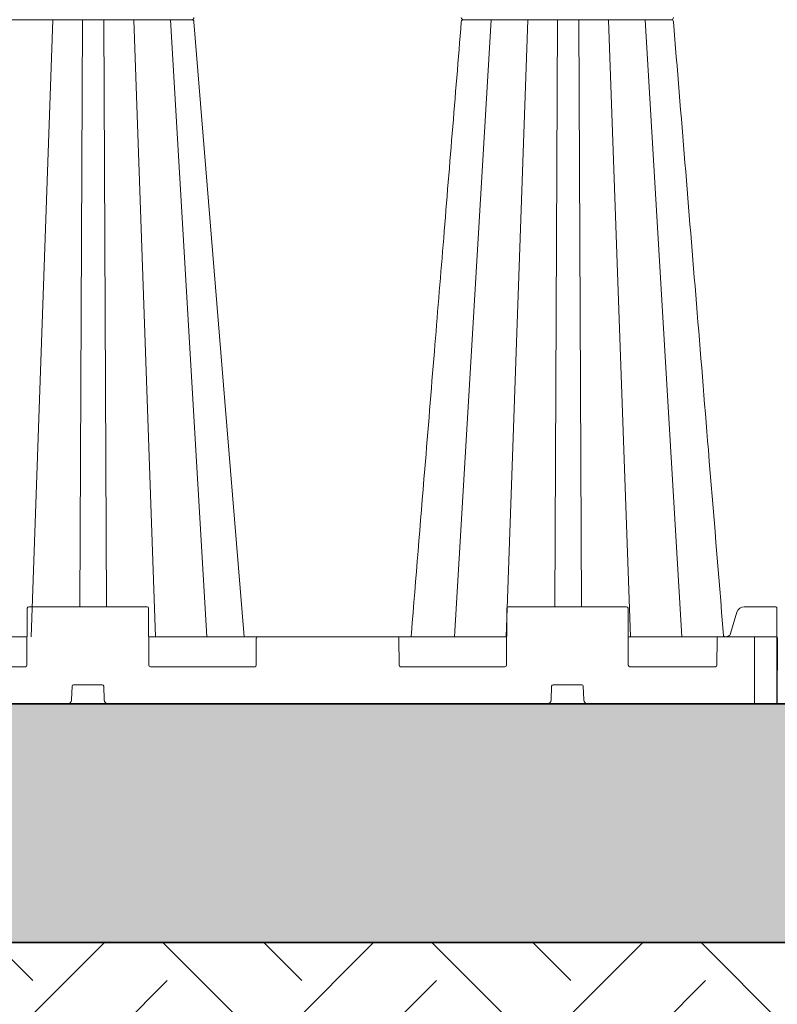
# Model space of a CAD drawing. Units: inches. Extents: x 95 to 119694, y 160 to 11053.
# Drawn here: x 16079 to 16584, y 1722 to 2379 of the extents above; entities that cross this region are included whole.
import ezdxf

# ---------------------------------------------------------------- set-up
doc = ezdxf.new("R2010")
doc.units = ezdxf.units.IN
doc.header["$MEASUREMENT"] = 0
doc.linetypes.add('AUSGEZOGEN', pattern=[0])
doc.layers.get('0').update_dxf_attribs({"lineweight": 0})
for name, color, linetype, lineweight in [('ACO STORM-BRIXX', 7, 'Continuous', 15), ('Hatch Lines', 7, 'Continuous', 25), ('Hatching', 7, 'Continuous', 0), ('SICHTBAR', 7, 'AUSGEZOGEN', 0)]:
    doc.layers.add(name, color=color, linetype=linetype, lineweight=lineweight)
doc.styles.add('_TCW_TXTSTY_1', font='verdana.ttf', dxfattribs={"height": 92.307693})

# ---------------------------------------------------------------- blocks, each defined once
blk = doc.blocks.new('914_assy')
at = {"ltscale": 0.03937}
for p, q in [((4.59, 0), (4.02, -16.22)), ((5.372, 0), (5.303, -15.433)), ((5.934, 0), (6.004, -15.433)), ((6.716, 0), (7.287, -16.22)), ((7.679, 0), (8.638, -16.22)), ((16.106, 0), (15.146, -16.22)), ((17.069, 0), (16.498, -16.22)), ((17.85, 0), (17.781, -15.433)), ((18.413, 0), (18.482, -15.433)), ((19.194, 0), (19.765, -16.22)), ((20.157, 0), (21.117, -16.22)), ((23.031, -16.24), (23.031, -16.22)), ((23.031, -17.992), (23.031, -16.24)), ((5.097, -17.518), (5.083, -17.879)), ((5.887, -17.48), (5.136, -17.48)), ((5.941, -17.879), (5.927, -17.518)), ((17.695, -17.518), (17.682, -17.879)), ((18.486, -17.48), (17.735, -17.48)), ((18.539, -17.879), (18.525, -17.518))]:
    blk.add_line(p, q, dxfattribs=at)
for centre, radius, start, end in [((5.136, -17.52), 0.0394, 90, 177.7974), ((5.887, -17.52), 0.0394, 2.2026, 90), ((17.735, -17.52), 0.0394, 90, 177.7974), ((18.486, -17.52), 0.0394, 2.2026, 90), ((4.965, -17.874), 0.118, 270, 357.7974), ((6.059, -17.874), 0.118, 182.2026, 270), ((17.564, -17.874), 0.118, 270, 357.7974), ((18.657, -17.874), 0.118, 182.2026, 270)]:
    blk.add_arc(centre, radius, start, end, dxfattribs=at)
at = {"layer": 'SICHTBAR', "ltscale": 0.03937}
for p, q in [((3.911, -16.969), (3.917, -15.472)), ((3.957, -15.433), (7.067, -15.433)), ((7.106, -15.472), (7.113, -16.969)), ((16.509, -16.969), (16.516, -15.472)), ((16.555, -15.433), (19.666, -15.433)), ((19.705, -15.472), (19.711, -16.969)), ((22.755, -15.433), (23.501, -15.433)), ((23.501, -15.433), (23.55, -15.433)), ((23.55, -15.433), (23.591, -15.433)), ((23.611, -15.453), (23.611, -15.472)), ((23.611, -15.472), (23.614, -16.24)), ((22.399, -16.132), (22.566, -15.573)), ((1.539, -16.22), (3.914, -16.22)), ((7.11, -16.22), (9.977, -16.22)), ((9.934, -16.969), (9.937, -16.26)), ((9.977, -16.22), (13.645, -16.22)), ((13.645, -16.22), (16.512, -16.22)), ((13.685, -16.26), (13.688, -16.969)), ((19.708, -16.22), (22.083, -16.22)), ((22.041, -16.969), (22.044, -16.26)), ((22.083, -16.22), (23.031, -16.22)), ((23.031, -16.22), (23.595, -16.22)), ((23.614, -16.24), (23.622, -17.992)), ((1.621, -17.008), (3.871, -17.008)), ((7.152, -17.008), (9.895, -17.008)), ((13.727, -17.008), (16.47, -17.008)), ((19.751, -17.008), (22.001, -17.008)), ((4.965, -17.992), (-4.965, -17.992)), ((6.059, -17.992), (4.965, -17.992)), ((6.059, -17.992), (17.564, -17.992)), ((18.657, -17.992), (17.564, -17.992)), ((18.657, -17.992), (23.031, -17.992)), ((23.622, -17.992), (23.031, -17.992))]:
    blk.add_line(p, q, dxfattribs=at)
at = {"layer": 'SICHTBAR', "ltscale": 0.03937, "flags": 128}
blk.add_lwpolyline([(9.617, -16.22), (9.113, -10.033), (8.299, -0.054)], dxfattribs=at)
at = {"layer": 'SICHTBAR', "ltscale": 0.03937}
for centre, radius, start, end in [((8.24, 0.059), 0.0591, 269.9826, 355.1597), ((8.24, -0.059), 0.0591, 4.8403, 90.0174), ((15.382, 0.059), 0.0591, 184.9076, 270.0145), ((15.382, -0.059), 0.0591, 89.9855, 175.0924), ((20.838, 0.059), 0.0591, 269.9436, 355.273), ((20.838, -0.059), 0.0591, 4.727, 90.0564), ((3.957, -15.472), 0.0394, 90, 179.75), ((7.067, -15.472), 0.0394, 0.25, 90), ((16.555, -15.472), 0.0394, 90, 179.75), ((19.666, -15.472), 0.0394, 0.25, 90), ((22.755, -15.63), 0.197, 90, 163.3008), ((23.591, -15.453), 0.0197, 0.25, 90), ((9.977, -16.26), 0.0394, 90, 179.75), ((13.645, -16.26), 0.0394, 0.25, 90), ((22.083, -16.26), 0.0394, 90, 179.75), ((23.595, -16.24), 0.0197, 0.25, 90), ((3.871, -16.969), 0.0394, 270, 359.75), ((7.152, -16.969), 0.0394, 180.25, 270), ((9.895, -16.969), 0.0394, 270, 359.75), ((13.727, -16.969), 0.0394, 180.25, 270), ((16.47, -16.969), 0.0394, 270, 359.75), ((19.751, -16.969), 0.0394, 180.25, 270), ((22.001, -16.969), 0.0394, 270, 359.75)]:
    blk.add_arc(centre, radius, start, end, dxfattribs=at)
for points, knots in [([(8.24, 0), (6.531, 0), (4.821, 0), (3.112, 0), (3.095, 0), (3.06, 0), (3.027, 0), (3.01, 0)], [-48.815514, -48.815514, -48.815514, -48.815514, 0, 0, 0, 0.487995, 1, 1, 1, 1]), ([(15.323, -0.054), (15.164, -2.01), (14.928, -4.901), (14.608, -8.819), (14.331, -12.22), (14.13, -14.686), (14.013, -16.124), (14.01, -16.156), (14.007, -16.188), (14.005, -16.22)], [0, 0, 0, 0, 0.365154, 0.53965, 0.731492, 1, 1, 1, 1.006008, 1.006008, 1.006008, 1.006008]), ([(20.824, 0), (20.812, 0), (20.788, 0), (20.735, 0), (20.708, 0), (18.933, 0), (17.157, 0), (15.382, 0)], [0, 0, 0, 0, 0.501348, 1, 1, 1, 34.434677, 34.434677, 34.434677, 34.434677]), ([(20.836, 0), (20.836, 0), (20.835, 0), (20.829, 0), (20.824, 0)], [0, 0, 0, 0, 0.0955718, 1, 1, 1, 1]), ([(22.216, -16.22), (22.215, -16.208), (22.214, -16.196), (22.213, -16.184), (22.08, -14.559), (21.843, -11.653), (21.405, -6.277), (21.099, -2.525), (20.897, -0.054)], [-0.002243, -0.002243, -0.002243, -0.002243, 0, 0, 0, 0.302292, 0.540434, 1, 1, 1, 1]), ([(22.214, -16.202), (22.215, -16.202), (22.215, -16.203), (22.22, -16.206), (22.225, -16.208), (22.235, -16.212), (22.24, -16.214), (22.255, -16.219), (22.266, -16.22), (22.282, -16.221), (22.288, -16.22), (22.298, -16.219), (22.304, -16.218), (22.319, -16.214), (22.329, -16.211), (22.344, -16.203), (22.348, -16.2), (22.357, -16.194), (22.361, -16.19), (22.373, -16.179), (22.38, -16.171), (22.388, -16.157), (22.391, -16.152), (22.395, -16.142), (22.397, -16.137), (22.399, -16.132)], [0.1200285, 0.1200285, 0.1200285, 0.1200285, 0.125, 0.125, 0.1875, 0.1875, 0.25, 0.25, 0.375, 0.375, 0.4375, 0.4375, 0.5, 0.5, 0.625, 0.625, 0.6875, 0.6875, 0.75, 0.75, 0.875, 0.875, 0.9375, 0.9375, 1, 1, 1, 1])]:
    blk.add_open_spline(points, degree=3, knots=knots, dxfattribs=at)

msp = doc.modelspace()

# ---------------------------------------------------------------- hatches: boundary and pattern name
at = {"layer": 'Hatching'}
h = msp.add_hatch(dxfattribs=at)
h.set_pattern_fill('EARTH', color=256, scale=20, angle=45)
h.set_pattern_definition([(45, (3368.94, -1439.05), (0, 179.6051), [127, -127]), (45, (3335.27, -1405.37), (0, 179.6051), [127, -127]), (45, (3301.59, -1371.7), (0, 179.6051), [127, -127]), (135, (3301.59, -1349.25), (-179.6051, 0), [127, -127]), (135, (3335.27, -1315.57), (-179.6051, 0), [127, -127]), (135, (3368.94, -1281.9), (-179.6051, 0), [127, -127])])
h.paths.add_polyline_path([(11903.83028, 1619.00936), (18864.55654, 1619.00936), (18864.55654, 2571.3891), (18707.04939, 2571.54389), (18707.04939, 1763.30087), (12061.33742, 1763.30087), (12063.65065, 2573.49431), (11906.14351, 2573.45301)])
h = msp.add_hatch(dxfattribs=at)
h.set_pattern_fill('GRAVEL', color=256, scale=140)
h.set_pattern_definition([(228.01279, (-19.34, 140), (-1120, -1260), [18.835, -1864.6723]), (184.96974, (-31.9397, 126), (1680, 140), [32.3215, -3199.8295]), (132.510447, (-64.14, 123.2), (1400, -1540), [22.7903, -2256.2446]), (267.27369, (-118.74, 88.2), (140, 2800), [29.4333, -2913.8981]), (292.833654, (-120.14, 58.8), (-700, 1680), [28.8617, -2857.3122]), (357.27369, (-108.94, 32.2), (-2800, 140), [29.4333, -2913.8981]), (37.69424, (-79.5397, 30.8), (-1820, -1400), [38.9241, -3853.4788]), (72.255328, (-48.7397, 54.6), (980, 3080), [36.7483, -3638.085]), (121.429566, (-37.54, 89.6), (-1120, 1820), [29.533, -2923.7702]), (175.23636, (-52.94, 114.8), (1540, -140), [33.7165, -1652.1068]), (222.397438, (-86.5397, 117.6), (-1680, -1540), [43.6027, -4316.6725]), (138.814075, (19.86, 86.8), (-980, 840), [14.8821, -1473.3383]), (171.469234, (8.66, 96.6), (1820, -280), [28.3132, -2803.0116]), (225, (-19.34, 100.8), (-2e-14, -140), [19.7989, -178.191]), (203.19859, (-29.14, 117.6), (700, 280), [10.6621, -1055.5461]), (291.80141, (-38.94, 113.4), (-140, 420), [15.0784, -738.8447]), (30.96376, (-33.34, 99.4), (420, 280), [24.4901, -791.8432]), (161.56505, (-12.34, 112), (280, -140), [17.7087, -425.0101]), (16.38954, (-120.14, 113.4), (1400, 420), [24.808, -2455.9983]), (70.346176, (-96.34, 120.4), (-560, -1540), [20.8125, -2060.4371]), (293.19859, (-12.34, 140), (-280, 700), [21.3241, -1044.8841]), (343.61046, (-3.94, 120.4), (-1400, 420), [24.808, -2455.9983]), (339.44395, (-120.14, 26.6), (-700, 280), [23.9232, -1172.2373]), (294.77514, (-97.74, 18.2), (-700, 1540), [20.0449, -1984.45]), (66.80141, (-10.94, 0), (280, 700), [21.3241, -1044.8841]), (17.354025, (-2.54, 19.6), (-1820, -560), [23.4683, -2323.3593]), (69.44395, (-79.54, 0), (-280, -700), [11.9616, -1184.1989]), (101.30993, (-19.34, 0), (-140, 560), [7.1386, -706.7241]), (165.96376, (-20.74, 7), (420, -140), [28.8617, -548.3731]), (186.009006, (-48.74, 14), (1400, 140), [26.747, -2647.9492]), (303.69007, (-33.34, 86.8), (-140, 280), [20.1911, -484.5861]), (353.157227, (-22.1397, 70), (2380, -280), [35.2512, -3489.8588]), (60.9454, (12.86, 65.8), (-560, -980), [14.4138, -1426.9744]), (90, (19.86, 78.4), (-140, 140), [8.4, -131.6]), (120.25644, (-51.54, 18.2), (560, -980), [19.4494, -1925.4928]), (48.01279, (-61.34, 35), (1120, 1260), [37.6701, -1845.8373]), (0, (-36.14, 63), (140, 140), [36.4, -103.6]), (325.304846, (0.26, 63), (1400, -980), [22.136, -2191.4584]), (254.0546, (18.46, 50.4), (-140, -560), [20.3843, -998.8311]), (207.645975, (12.8603, 30.8), (-2660, -1400), [33.1891, -3285.7264]), (175.42608, (-16.5397, 15.4), (-1820, 140), [35.1119, -3476.0703])])
h.paths.add_polyline_path([(18707.04939, 2571.54389), (18600.70897, 2571.46567), (18600.70897, 2556.43628), (18424.16132, 2556.04851), (18424.0578, 1922.33774), (12346.95197, 1923.29414), (12347.24419, 2237.4609), (12347.24419, 2558.22157), (12170.77938, 2558.5097), (12170.77938, 2573.5221), (12063.65065, 2573.50442), (12061.33742, 1763.30087), (18707.04939, 1763.30087)])

# ---------------------------------------------------------------- linework, layer by layer
at = {"layer": 'ACO STORM-BRIXX', "color": 0, "linetype": 'ByBlock', "lineweight": -2}
for p, q in [((16584.16125, 1922.33801), (16584.35544, 1966.84019)), ((17184.16127, 1922.33801), (16584.16125, 1922.33801))]:
    msp.add_line(p, q, dxfattribs=at)
at = {"layer": 'Hatch Lines'}
for points in [[(18864.55654, 2571.3891), (18707.04939, 2571.54389), (18707.04939, 1763.30087), (12061.33742, 1763.30087), (12063.65065, 2573.50442), (11906.14351, 2573.45301)], [(18707.04939, 2571.54389), (18600.70897, 2571.46567), (18600.70897, 2556.43628), (18424.16132, 2556.04851), (18424.0578, 1922.33774), (12346.95197, 1923.29414), (12347.24419, 2237.4609), (12347.24419, 2237.4609), (12347.24419, 2558.22157), (12170.77938, 2558.5097), (12170.77938, 2573.5221), (12063.65065, 2573.50442), (12061.33742, 1763.30087), (18707.04939, 1763.30087), (18707.04939, 2571.54389)]]:
    msp.add_lwpolyline(points, dxfattribs=at)

# ---------------------------------------------------------------- block references
at = {"layer": 'ACO STORM-BRIXX', "xscale": 25.39999999990687, "yscale": 25.40000000002328}
msp.add_blockref('914_assy', (15984.16123, 2379.338), dxfattribs=at)

# ---------------------------------------------------------------- texts
at = {"linetype": 'Continuous', "insert": (9825.97751, 2708.61329), "char_height": 92.3076923, "attachment_point": 1, "style": '_TCW_TXTSTY_1'}
msp.add_mtext_dynamic_manual_height_columns('\\pi736.62129;Infiltration Inlet\\P\\pi100.82029;(location based on usage)', width=1735.2677765, gutter_width=1, heights=[0], dxfattribs=at)

doc.saveas('drawing.dxf')
